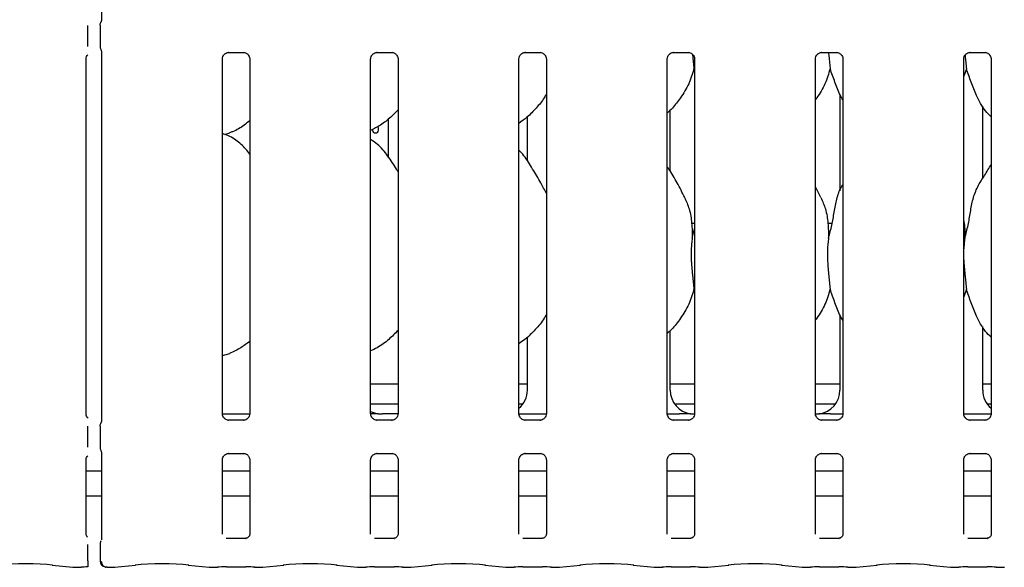
# Model space of a CAD drawing. Extents: x 5 to 418, y 5 to 292.
# Drawn here: x 87 to 102, y 76 to 85 of the extents above; entities that cross this region are included whole.
import ezdxf

# ---------------------------------------------------------------- set-up
doc = ezdxf.new("R2010")
doc.units = 0
doc.layers.add('SLD-0', color=179, linetype='CONTINUOUS')

msp = doc.modelspace()

# ---------------------------------------------------------------- linework, layer by layer
at = {"layer": 'SLD-0', "color": 179, "linetype": 'CONTINUOUS'}
for p, q in [((88.412, 89.705), (88.412, 84.88)), ((88.198, 84.473), (88.198, 84.8)), ((88.389, 84.803), (88.389, 84.47)), ((88.412, 84.393), (88.412, 78.63)), ((90.397, 84.379), (90.626, 84.379)), ((90.632, 84.379), (90.626, 84.38)), ((92.709, 84.379), (92.939, 84.379)), ((92.944, 84.379), (92.939, 84.38)), ((95.022, 84.379), (95.251, 84.379)), ((95.257, 84.379), (95.251, 84.38)), ((97.334, 84.379), (97.564, 84.379)), ((97.569, 84.379), (97.564, 84.38)), ((99.647, 84.379), (99.876, 84.379)), ((99.882, 84.379), (99.876, 84.38)), ((101.959, 84.379), (102.189, 84.379)), ((102.194, 84.379), (102.189, 84.38)), ((88.172, 78.747), (88.172, 84.276)), ((90.297, 78.747), (90.297, 84.276)), ((90.725, 84.276), (90.725, 78.747)), ((92.609, 78.747), (92.609, 84.276)), ((93.037, 84.276), (93.037, 78.747)), ((94.922, 78.747), (94.922, 84.276)), ((95.35, 84.276), (95.35, 78.747)), ((97.234, 78.747), (97.234, 84.276)), ((97.662, 84.276), (97.662, 78.747)), ((99.547, 78.747), (99.547, 84.276)), ((99.975, 84.276), (99.975, 78.747)), ((101.859, 78.747), (101.859, 84.276)), ((102.287, 84.276), (102.287, 78.747)), ((97.662, 84.093), (97.651, 84.125)), ((101.901, 84.125), (101.859, 84.006)), ((99.928, 83.724), (99.928, 82.221)), ((102.156, 82.414), (102.156, 83.542)), ((97.281, 82.528), (97.281, 83.477)), ((102.156, 83.533), (102.161, 83.533)), ((92.889, 82.745), (92.889, 83.344)), ((95.053, 83.375), (95.053, 82.686)), ((90.334, 83.101), (90.412, 83.123)), ((92.642, 83.167), (92.641, 83.18)), ((92.648, 83.148), (92.642, 83.167)), ((92.658, 83.132), (92.648, 83.148)), ((92.671, 83.122), (92.658, 83.132)), ((92.686, 83.118), (92.671, 83.122)), ((92.7, 83.121), (92.686, 83.118)), ((92.713, 83.131), (92.7, 83.121)), ((92.723, 83.147), (92.713, 83.131)), ((92.719, 83.221), (92.725, 83.207)), ((92.728, 83.166), (92.723, 83.147)), ((92.725, 83.207), (92.729, 83.187)), ((92.729, 83.187), (92.728, 83.166)), ((99.633, 82.116), (99.547, 82.282)), ((97.662, 81.712), (97.616, 81.712)), ((99.806, 81.712), (99.741, 81.712)), ((97.626, 81.484), (97.662, 81.627)), ((97.662, 80.655), (97.651, 80.688)), ((101.901, 80.688), (101.859, 80.568)), ((99.928, 80.287), (99.928, 79.113)), ((97.281, 79.113), (97.281, 80.039)), ((102.156, 79.113), (102.156, 80.105)), ((95.053, 79.941), (95.053, 79.113)), ((90.297, 79.652), (90.412, 79.686)), ((92.609, 79.212), (93.037, 79.212)), ((94.922, 79.212), (95.053, 79.212)), ((97.281, 79.212), (97.662, 79.212)), ((99.547, 79.212), (99.928, 79.212)), ((102.156, 79.212), (102.287, 79.212)), ((92.609, 78.899), (93.037, 78.899)), ((94.922, 78.899), (94.986, 78.899)), ((97.348, 78.899), (97.662, 78.899)), ((99.547, 78.899), (99.861, 78.899)), ((102.223, 78.899), (102.287, 78.899)), ((90.298, 78.743), (90.724, 78.743)), ((90.39, 78.644), (90.395, 78.644)), ((90.625, 78.644), (90.395, 78.644)), ((92.702, 78.644), (92.708, 78.644)), ((92.937, 78.644), (92.708, 78.644)), ((93.039, 78.743), (92.795, 78.743)), ((92.795, 78.743), (92.795, 78.743)), ((94.923, 78.743), (95.349, 78.743)), ((95.015, 78.644), (95.02, 78.644)), ((95.25, 78.644), (95.02, 78.644)), ((97.235, 78.743), (97.428, 78.743)), ((97.327, 78.644), (97.333, 78.644)), ((97.562, 78.644), (97.333, 78.644)), ((99.64, 78.644), (99.645, 78.644)), ((99.875, 78.644), (99.645, 78.644)), ((99.782, 78.743), (99.974, 78.743)), ((101.86, 78.743), (102.287, 78.743)), ((101.952, 78.644), (101.958, 78.644)), ((102.187, 78.644), (101.958, 78.644)), ((88.198, 78.223), (88.198, 78.55)), ((88.389, 78.553), (88.389, 78.22)), ((88.172, 76.871), (88.172, 78.026)), ((88.412, 78.143), (88.412, 76.781)), ((90.297, 76.871), (90.297, 78.026)), ((90.397, 78.129), (90.626, 78.129)), ((90.632, 78.129), (90.626, 78.13)), ((90.725, 78.026), (90.725, 76.871)), ((92.609, 76.871), (92.609, 78.026)), ((92.709, 78.129), (92.939, 78.129)), ((92.944, 78.129), (92.939, 78.13)), ((93.037, 78.026), (93.037, 76.871)), ((94.922, 76.871), (94.922, 78.026)), ((95.022, 78.129), (95.251, 78.129)), ((95.257, 78.129), (95.251, 78.13)), ((95.35, 78.026), (95.35, 76.871)), ((97.234, 76.871), (97.234, 78.026)), ((97.334, 78.129), (97.564, 78.129)), ((97.569, 78.129), (97.564, 78.13)), ((97.662, 78.026), (97.662, 76.871)), ((99.547, 76.871), (99.547, 78.026)), ((99.647, 78.129), (99.876, 78.129)), ((99.882, 78.129), (99.876, 78.13)), ((99.975, 78.026), (99.975, 76.871)), ((101.859, 76.871), (101.859, 78.026)), ((101.959, 78.129), (102.189, 78.129)), ((102.194, 78.129), (102.189, 78.13)), ((102.287, 78.026), (102.287, 76.871)), ((88.412, 77.849), (88.172, 77.849)), ((90.725, 77.849), (90.297, 77.849)), ((93.037, 77.849), (92.609, 77.849)), ((95.35, 77.849), (94.922, 77.849)), ((97.662, 77.849), (97.234, 77.849)), ((99.975, 77.849), (99.547, 77.849)), ((102.287, 77.849), (101.859, 77.849)), ((88.412, 77.462), (88.172, 77.462)), ((90.725, 77.462), (90.297, 77.462)), ((93.037, 77.462), (92.609, 77.462)), ((95.35, 77.462), (94.922, 77.462)), ((97.662, 77.462), (97.234, 77.462)), ((99.975, 77.462), (99.547, 77.462)), ((102.287, 77.462), (101.859, 77.462)), ((90.663, 76.804), (90.358, 76.804)), ((90.663, 76.804), (90.667, 76.804)), ((92.976, 76.804), (92.671, 76.804)), ((92.976, 76.804), (92.98, 76.804)), ((95.288, 76.804), (94.983, 76.804)), ((95.288, 76.804), (95.292, 76.804)), ((97.601, 76.804), (97.296, 76.804)), ((97.601, 76.804), (97.605, 76.804)), ((99.913, 76.804), (99.608, 76.804)), ((99.913, 76.804), (99.917, 76.804)), ((102.226, 76.804), (101.921, 76.804)), ((102.226, 76.804), (102.23, 76.804)), ((88.198, 76.452), (88.198, 76.71)), ((88.389, 76.713), (88.389, 76.45)), ((87.64, 76.388), (87.967, 76.353)), ((87.974, 76.353), (88.096, 76.353)), ((88.495, 76.353), (88.61, 76.353)), ((88.617, 76.353), (88.944, 76.388)), ((89.765, 76.388), (90.092, 76.353)), ((90.099, 76.353), (90.221, 76.353)), ((90.359, 76.36), (90.662, 76.36)), ((90.8, 76.353), (90.922, 76.353)), ((90.93, 76.353), (91.257, 76.388)), ((92.077, 76.388), (92.405, 76.353)), ((92.412, 76.353), (92.534, 76.353)), ((92.672, 76.36), (92.975, 76.36)), ((93.113, 76.353), (93.235, 76.353)), ((93.242, 76.353), (93.569, 76.388)), ((94.39, 76.388), (94.717, 76.353)), ((94.724, 76.353), (94.846, 76.353)), ((94.984, 76.36), (95.287, 76.36)), ((95.425, 76.353), (95.547, 76.353)), ((95.555, 76.353), (95.882, 76.388)), ((96.702, 76.388), (97.03, 76.353)), ((97.037, 76.353), (97.159, 76.353)), ((97.297, 76.36), (97.6, 76.36)), ((97.738, 76.353), (97.86, 76.353)), ((97.867, 76.353), (98.194, 76.388)), ((99.015, 76.388), (99.342, 76.353)), ((99.349, 76.353), (99.471, 76.353)), ((99.609, 76.36), (99.912, 76.36)), ((100.05, 76.353), (100.172, 76.353)), ((100.18, 76.353), (100.507, 76.388)), ((101.327, 76.388), (101.655, 76.353)), ((101.662, 76.353), (101.784, 76.353)), ((101.922, 76.36), (102.225, 76.36)), ((102.363, 76.353), (102.485, 76.353))]:
    msp.add_line(p, q, dxfattribs=at)
msp.add_arc((88.483, 76.45), 0.0938, 180, 260.1437, dxfattribs=at)
for centre, major_axis, ratio, start_param, end_param in [((94.672, 79.116), (0.374, -0.078), 0.981201, 5.627789, 6.486872), ((97.662, 79.116), (0.374, 0.078), 0.981201, 2.937906, 4.361629), ((99.547, 79.116), (0.374, -0.078), 0.981201, 5.063149, 6.486872), ((102.537, 79.116), (0.374, 0.078), 0.981201, 2.937906, 3.796989), ((92.787, 79.116), (0.374, 0.078), 0.981201, 4.026745, 4.361629), ((91.753, 78.962), (1.132, -0.203), 0.07335, 5.758192, 5.893922), ((96.628, 78.962), (1.132, -0.203), 0.07335, 5.758192, 5.893922), ((100.582, 78.962), (1.132, 0.203), 0.07335, 3.530856, 3.666586), ((87.23, 76.344), (0.594, 0), 0.105104, 0.785398, 2.356194), ((87.975, 76.447), (0.0077, 0.0935), 0.607754, 3.127628, 3.275589), ((88.234, 76.34), (0.188, 0), 0.105104, 1.767321, 2.411865), ((88.609, 76.447), (-0.0077, 0.0935), 0.607754, 3.007597, 3.155557), ((89.355, 76.344), (0.594, 0), 0.105104, 0.785398, 2.356194), ((90.1, 76.447), (0.0077, 0.0935), 0.607754, 3.127628, 3.275589), ((90.359, 76.34), (0.188, 0), 0.105104, 1.570796, 2.411865), ((90.662, 76.34), (0.188, 0), 0.105104, 0.729728, 1.570796), ((90.921, 76.447), (-0.0077, 0.0935), 0.607754, 3.007597, 3.155557), ((91.667, 76.344), (0.594, 0), 0.105104, 0.785398, 2.356194), ((92.413, 76.447), (0.0077, 0.0935), 0.607754, 3.127628, 3.275589), ((92.672, 76.34), (0.187, 0), 0.105104, 1.570796, 2.411865), ((92.975, 76.34), (0.187, 0), 0.105104, 0.729728, 1.570796), ((93.234, 76.447), (-0.0077, 0.0935), 0.607754, 3.007597, 3.155557), ((93.98, 76.344), (0.594, 0), 0.105104, 0.785398, 2.356194), ((94.725, 76.447), (0.0077, 0.0935), 0.607754, 3.127628, 3.275589), ((94.984, 76.34), (0.187, 0), 0.105104, 1.570796, 2.411865), ((95.287, 76.34), (0.188, 0), 0.105104, 0.729728, 1.570796), ((95.546, 76.447), (-0.0077, 0.0935), 0.607754, 3.007597, 3.155557), ((96.292, 76.344), (0.594, 0), 0.105104, 0.785398, 2.356194), ((97.038, 76.447), (0.0077, 0.0935), 0.607754, 3.127628, 3.275589), ((97.297, 76.34), (0.188, 0), 0.105104, 1.570796, 2.411865), ((97.6, 76.34), (0.187, 0), 0.105104, 0.729728, 1.570796), ((97.859, 76.447), (-0.0077, 0.0935), 0.607754, 3.007597, 3.155557), ((98.605, 76.344), (0.594, 0), 0.105104, 0.785398, 2.356194), ((99.35, 76.447), (0.0077, 0.0935), 0.607754, 3.127628, 3.275589), ((99.609, 76.34), (0.187, 0), 0.105104, 1.570796, 2.411865), ((99.912, 76.34), (0.187, 0), 0.105104, 0.729728, 1.570796), ((100.171, 76.447), (-0.0077, 0.0935), 0.607754, 3.007597, 3.155557), ((100.917, 76.344), (0.594, 0), 0.105104, 0.785398, 2.356194), ((101.663, 76.447), (0.0077, 0.0935), 0.607754, 3.127628, 3.275589), ((101.922, 76.34), (0.187, 0), 0.105104, 1.570796, 2.411865), ((102.225, 76.34), (0.188, 0), 0.105104, 0.729728, 1.570796), ((102.484, 76.447), (-0.0077, 0.0935), 0.607754, 3.007597, 3.155557)]:
    msp.add_ellipse(centre, major_axis=major_axis, ratio=ratio, start_param=start_param, end_param=end_param, dxfattribs=at)
for points, knots in [([(88.389, 84.803), (88.39, 84.81), (88.39, 84.824), (88.396, 84.84), (88.401, 84.848), (88.402, 84.85)], [0, 0, 0, 0, 0.4268978, 0.8720894, 1, 1, 1, 1]), ([(88.412, 84.883), (88.412, 84.883), (88.412, 84.883), (88.412, 84.879), (88.41, 84.871), (88.408, 84.862), (88.404, 84.855), (88.403, 84.852), (88.402, 84.851), (88.402, 84.85), (88.402, 84.85), (88.402, 84.85), (88.402, 84.85), (88.402, 84.85), (88.402, 84.85)], [0, 0, 0, 0, 0.016621, 0.229942, 0.490477, 0.751231, 0.894256, 0.968543, 0.987363, 0.994443, 0.998234, 0.999171, 0.999743, 1, 1, 1, 1]), ([(88.389, 84.471), (88.39, 84.463), (88.39, 84.449), (88.396, 84.433), (88.401, 84.425), (88.402, 84.423)], [0, 0, 0, 0, 0.4267353, 0.872086, 1, 1, 1, 1]), ([(88.172, 84.276), (88.172, 84.276), (88.172, 84.281), (88.175, 84.302), (88.183, 84.325), (88.196, 84.338), (88.199, 84.341)], [0, 0, 0, 0, 0.021165, 0.31004, 0.810384, 1, 1, 1, 1]), ([(88.402, 84.423), (88.402, 84.423), (88.402, 84.423), (88.402, 84.423), (88.402, 84.423), (88.402, 84.423), (88.407, 84.414), (88.412, 84.401), (88.412, 84.391), (88.412, 84.391), (88.412, 84.391)], [0, 0, 0, 0, 0.000063, 0.000567, 0.001171, 0.002146, 0.004428, 0.681354, 0.925873, 1, 1, 1, 1]), ([(90.297, 84.276), (90.297, 84.276), (90.297, 84.281), (90.299, 84.302), (90.312, 84.333), (90.341, 84.362), (90.371, 84.376), (90.391, 84.379), (90.396, 84.379), (90.397, 84.379)], [0, 0, 0, 0, 0.009367, 0.137215, 0.358654, 0.605124, 0.817495, 0.932816, 1, 1, 1, 1]), ([(90.397, 84.379), (90.396, 84.379), (90.394, 84.379), (90.392, 84.379), (90.39, 84.379), (90.39, 84.379)], [0, 0, 0, 0, 0.159782, 0.913682, 1, 1, 1, 1]), ([(90.626, 84.379), (90.627, 84.379), (90.631, 84.379), (90.648, 84.377), (90.662, 84.37), (90.67, 84.365)], [0, 0, 0, 0, 0.165563, 0.498744, 1, 1, 1, 1]), ([(90.67, 84.365), (90.671, 84.365), (90.686, 84.359), (90.707, 84.335), (90.723, 84.301), (90.724, 84.283), (90.725, 84.276)], [0, 0, 0, 0, 0.028496, 0.428766, 0.781245, 1, 1, 1, 1]), ([(92.61, 84.276), (92.609, 84.276), (92.609, 84.281), (92.612, 84.302), (92.625, 84.333), (92.654, 84.362), (92.684, 84.376), (92.704, 84.379), (92.708, 84.379), (92.71, 84.379)], [0, 0, 0, 0, 0.009367, 0.137215, 0.358654, 0.605124, 0.817495, 0.932816, 1, 1, 1, 1]), ([(92.709, 84.379), (92.709, 84.379), (92.707, 84.379), (92.704, 84.379), (92.702, 84.379), (92.702, 84.379)], [0, 0, 0, 0, 0.159782, 0.913682, 1, 1, 1, 1]), ([(92.938, 84.379), (92.94, 84.379), (92.944, 84.379), (92.961, 84.377), (92.974, 84.37), (92.983, 84.365)], [0, 0, 0, 0, 0.165563, 0.498744, 1, 1, 1, 1]), ([(92.983, 84.365), (92.984, 84.365), (92.998, 84.359), (93.02, 84.335), (93.035, 84.301), (93.037, 84.283), (93.037, 84.276)], [0, 0, 0, 0, 0.028496, 0.428766, 0.781245, 1, 1, 1, 1]), ([(94.922, 84.276), (94.922, 84.276), (94.922, 84.281), (94.924, 84.302), (94.937, 84.333), (94.966, 84.362), (94.996, 84.376), (95.016, 84.379), (95.021, 84.379), (95.022, 84.379)], [0, 0, 0, 0, 0.009367, 0.137215, 0.358654, 0.605124, 0.817495, 0.932816, 1, 1, 1, 1]), ([(95.022, 84.379), (95.021, 84.379), (95.019, 84.379), (95.017, 84.379), (95.015, 84.379), (95.015, 84.379)], [0, 0, 0, 0, 0.159782, 0.913682, 1, 1, 1, 1]), ([(95.251, 84.379), (95.252, 84.379), (95.256, 84.379), (95.273, 84.377), (95.287, 84.37), (95.295, 84.365)], [0, 0, 0, 0, 0.165563, 0.498744, 1, 1, 1, 1]), ([(95.295, 84.365), (95.296, 84.365), (95.311, 84.359), (95.332, 84.335), (95.348, 84.301), (95.349, 84.283), (95.35, 84.276)], [0, 0, 0, 0, 0.028496, 0.428766, 0.781245, 1, 1, 1, 1]), ([(97.235, 84.276), (97.234, 84.276), (97.234, 84.281), (97.237, 84.302), (97.25, 84.333), (97.279, 84.362), (97.309, 84.376), (97.329, 84.379), (97.333, 84.379), (97.335, 84.379)], [0, 0, 0, 0, 0.009367, 0.137215, 0.358654, 0.605124, 0.817495, 0.932816, 1, 1, 1, 1]), ([(97.334, 84.379), (97.334, 84.379), (97.332, 84.379), (97.329, 84.379), (97.327, 84.379), (97.327, 84.379)], [0, 0, 0, 0, 0.1597816, 0.9136822, 1, 1, 1, 1]), ([(97.563, 84.379), (97.565, 84.379), (97.569, 84.379), (97.586, 84.377), (97.599, 84.37), (97.608, 84.365)], [0, 0, 0, 0, 0.165563, 0.498744, 1, 1, 1, 1]), ([(97.608, 84.365), (97.609, 84.365), (97.623, 84.359), (97.645, 84.335), (97.66, 84.301), (97.662, 84.283), (97.662, 84.276)], [0, 0, 0, 0, 0.028496, 0.428766, 0.781245, 1, 1, 1, 1]), ([(97.628, 84.348), (97.629, 84.343), (97.632, 84.301), (97.64, 84.225), (97.647, 84.159), (97.651, 84.125)], [0, 0, 0, 0, 0.059963, 0.523841, 1, 1, 1, 1]), ([(99.547, 84.276), (99.547, 84.276), (99.547, 84.281), (99.549, 84.302), (99.562, 84.333), (99.591, 84.362), (99.621, 84.376), (99.641, 84.379), (99.646, 84.379), (99.647, 84.379)], [0, 0, 0, 0, 0.009367, 0.137215, 0.358654, 0.605124, 0.817495, 0.932816, 1, 1, 1, 1]), ([(99.647, 84.379), (99.646, 84.379), (99.644, 84.379), (99.642, 84.379), (99.64, 84.379), (99.64, 84.379)], [0, 0, 0, 0, 0.1597816, 0.9136822, 1, 1, 1, 1]), ([(99.751, 84.379), (99.752, 84.364), (99.759, 84.273), (99.768, 84.192), (99.776, 84.125)], [0, 0, 0, 0, 0.169897, 1, 1, 1, 1]), ([(99.876, 84.379), (99.877, 84.379), (99.881, 84.379), (99.898, 84.377), (99.912, 84.37), (99.92, 84.365)], [0, 0, 0, 0, 0.165563, 0.498744, 1, 1, 1, 1]), ([(99.92, 84.365), (99.921, 84.365), (99.936, 84.359), (99.957, 84.335), (99.973, 84.301), (99.974, 84.283), (99.975, 84.276)], [0, 0, 0, 0, 0.028496, 0.428766, 0.781245, 1, 1, 1, 1]), ([(101.86, 84.276), (101.859, 84.276), (101.859, 84.281), (101.862, 84.302), (101.875, 84.333), (101.904, 84.362), (101.934, 84.376), (101.954, 84.379), (101.958, 84.379), (101.96, 84.379)], [0, 0, 0, 0, 0.009367, 0.137215, 0.358654, 0.605124, 0.817495, 0.932816, 1, 1, 1, 1]), ([(101.879, 84.334), (101.879, 84.334), (101.881, 84.315), (101.887, 84.261), (101.893, 84.191), (101.899, 84.142), (101.901, 84.125)], [0, 0, 0, 0, 0.00189, 0.247416, 0.746429, 1, 1, 1, 1]), ([(101.959, 84.379), (101.959, 84.379), (101.957, 84.379), (101.954, 84.379), (101.952, 84.379), (101.952, 84.379)], [0, 0, 0, 0, 0.159782, 0.913682, 1, 1, 1, 1]), ([(102.188, 84.379), (102.19, 84.379), (102.194, 84.379), (102.211, 84.377), (102.224, 84.37), (102.233, 84.365)], [0, 0, 0, 0, 0.165563, 0.498744, 1, 1, 1, 1]), ([(102.233, 84.365), (102.234, 84.365), (102.248, 84.359), (102.27, 84.335), (102.285, 84.301), (102.287, 84.283), (102.287, 84.276)], [0, 0, 0, 0, 0.028496, 0.428766, 0.781245, 1, 1, 1, 1]), ([(97.651, 84.125), (97.627, 84.045), (97.58, 83.884), (97.453, 83.683), (97.339, 83.531), (97.262, 83.457), (97.234, 83.431)], [0, 0, 0, 0, 0.303627, 0.612704, 0.860926, 1, 1, 1, 1]), ([(99.776, 84.125), (99.752, 84.046), (99.703, 83.885), (99.612, 83.73), (99.553, 83.655), (99.547, 83.647)], [0, 0, 0, 0, 0.4668913, 0.9421642, 1, 1, 1, 1]), ([(99.975, 83.639), (99.961, 83.662), (99.91, 83.748), (99.85, 83.914), (99.8, 84.054), (99.776, 84.125)], [0, 0, 0, 0, 0.148629, 0.571175, 1, 1, 1, 1]), ([(102.287, 83.375), (102.256, 83.405), (102.16, 83.5), (102.065, 83.69), (101.973, 83.912), (101.925, 84.054), (101.901, 84.125)], [0, 0, 0, 0, 0.150208, 0.474376, 0.73525, 1, 1, 1, 1]), ([(95.35, 83.729), (95.339, 83.709), (95.294, 83.631), (95.192, 83.51), (95.062, 83.375), (94.965, 83.304), (94.922, 83.273)], [0, 0, 0, 0, 0.105166, 0.428478, 0.749345, 1, 1, 1, 1]), ([(93.037, 83.483), (93, 83.445), (92.915, 83.357), (92.772, 83.246), (92.661, 83.187), (92.609, 83.159)], [0, 0, 0, 0, 0.300467, 0.676485, 1, 1, 1, 1]), ([(90.725, 83.313), (90.695, 83.29), (90.612, 83.225), (90.507, 83.158), (90.425, 83.132), (90.409, 83.127)], [0, 0, 0, 0, 0.303054, 0.862645, 1, 1, 1, 1]), ([(90.725, 82.795), (90.682, 82.847), (90.594, 82.956), (90.45, 83.054), (90.345, 83.102), (90.304, 83.109), (90.296, 83.111)], [0, 0, 0, 0, 0.369432, 0.771284, 0.954105, 1, 1, 1, 1]), ([(93.037, 82.517), (93.029, 82.532), (92.98, 82.614), (92.881, 82.766), (92.75, 82.929), (92.646, 82.995), (92.609, 83.019)], [0, 0, 0, 0, 0.0796711, 0.4531376, 0.8063811, 1, 1, 1, 1]), ([(95.35, 82.181), (95.322, 82.236), (95.259, 82.362), (95.138, 82.555), (95.032, 82.737), (94.948, 82.826), (94.922, 82.854)], [0, 0, 0, 0, 0.24736, 0.560976, 0.861025, 1, 1, 1, 1]), ([(101.876, 81.484), (101.894, 81.551), (101.93, 81.684), (101.963, 81.889), (101.998, 82.093), (102.071, 82.289), (102.184, 82.458), (102.253, 82.574), (102.287, 82.63)], [0, 0, 0, 0, 0.168145, 0.336679, 0.50541, 0.671319, 0.840292, 1, 1, 1, 1]), ([(97.508, 82.116), (97.47, 82.193), (97.395, 82.339), (97.3, 82.502), (97.243, 82.588), (97.234, 82.601)], [0, 0, 0, 0, 0.4807004, 0.9183224, 1, 1, 1, 1]), ([(99.751, 81.484), (99.769, 81.55), (99.805, 81.684), (99.838, 81.889), (99.874, 82.092), (99.923, 82.238), (99.967, 82.309), (99.975, 82.321)], [0, 0, 0, 0, 0.237998, 0.476546, 0.715373, 0.950206, 1, 1, 1, 1]), ([(97.505, 82.116), (97.532, 82.058), (97.589, 81.93), (97.621, 81.714), (97.624, 81.561), (97.626, 81.484)], [0, 0, 0, 0, 0.293052, 0.643145, 1, 1, 1, 1]), ([(99.63, 82.116), (99.657, 82.058), (99.714, 81.93), (99.746, 81.714), (99.749, 81.561), (99.751, 81.484)], [0, 0, 0, 0, 0.293052, 0.643145, 1, 1, 1, 1]), ([(101.859, 81.753), (101.862, 81.74), (101.878, 81.652), (101.877, 81.561), (101.876, 81.484)], [0, 0, 0, 0, 0.1409123, 1, 1, 1, 1]), ([(97.626, 81.484), (97.622, 81.455), (97.615, 81.396), (97.608, 81.307), (97.606, 81.216), (97.609, 81.136), (97.614, 81.067), (97.619, 81.01), (97.624, 80.953), (97.631, 80.878), (97.638, 80.806), (97.645, 80.737), (97.649, 80.704), (97.651, 80.688)], [0, 0, 0, 0, 0.111754, 0.223694, 0.33677, 0.450727, 0.518679, 0.587075, 0.65697, 0.727426, 0.862332, 0.93075, 1, 1, 1, 1]), ([(99.751, 81.484), (99.747, 81.455), (99.74, 81.396), (99.733, 81.307), (99.731, 81.216), (99.735, 81.117), (99.744, 81.009), (99.754, 80.897), (99.765, 80.787), (99.772, 80.721), (99.776, 80.688)], [0, 0, 0, 0, 0.111792, 0.223771, 0.336886, 0.450883, 0.587164, 0.727423, 0.861931, 1, 1, 1, 1]), ([(101.876, 81.484), (101.872, 81.455), (101.865, 81.399), (101.861, 81.343), (101.859, 81.317)], [0, 0, 0, 0, 0.527702, 1, 1, 1, 1]), ([(101.859, 81.147), (101.86, 81.139), (101.861, 81.113), (101.864, 81.067), (101.869, 81.01), (101.874, 80.953), (101.881, 80.878), (101.888, 80.806), (101.895, 80.737), (101.899, 80.704), (101.901, 80.688)], [0, 0, 0, 0, 0.049722, 0.167284, 0.285612, 0.406536, 0.528428, 0.761825, 0.880193, 1, 1, 1, 1]), ([(97.651, 80.688), (97.627, 80.608), (97.58, 80.446), (97.449, 80.241), (97.335, 80.087), (97.257, 80.016), (97.234, 79.995)], [0, 0, 0, 0, 0.303855, 0.613165, 0.885841, 1, 1, 1, 1]), ([(99.776, 80.688), (99.752, 80.608), (99.703, 80.448), (99.613, 80.292), (99.553, 80.218), (99.547, 80.21)], [0, 0, 0, 0, 0.467091, 0.942567, 1, 1, 1, 1]), ([(99.975, 80.202), (99.961, 80.224), (99.91, 80.31), (99.85, 80.476), (99.8, 80.617), (99.776, 80.688)], [0, 0, 0, 0, 0.148629, 0.571175, 1, 1, 1, 1]), ([(102.287, 79.938), (102.256, 79.968), (102.16, 80.062), (102.065, 80.253), (101.973, 80.475), (101.925, 80.616), (101.901, 80.688)], [0, 0, 0, 0, 0.150208, 0.474376, 0.73525, 1, 1, 1, 1]), ([(95.35, 80.291), (95.339, 80.272), (95.291, 80.188), (95.179, 80.058), (95.047, 79.923), (94.954, 79.86), (94.922, 79.838)], [0, 0, 0, 0, 0.105377, 0.460986, 0.814093, 1, 1, 1, 1]), ([(93.037, 80.045), (92.99, 79.997), (92.89, 79.897), (92.745, 79.789), (92.643, 79.741), (92.609, 79.725)], [0, 0, 0, 0, 0.374429, 0.790754, 1, 1, 1, 1]), ([(90.725, 79.875), (90.679, 79.84), (90.581, 79.765), (90.469, 79.714), (90.408, 79.687)], [0, 0, 0, 0, 0.464793, 1, 1, 1, 1]), ([(88.204, 78.678), (88.199, 78.682), (88.184, 78.695), (88.174, 78.722), (88.173, 78.741), (88.172, 78.748)], [0, 0, 0, 0, 0.217264, 0.70025, 1, 1, 1, 1]), ([(88.412, 78.633), (88.412, 78.633), (88.412, 78.633), (88.412, 78.629), (88.41, 78.621), (88.408, 78.612), (88.404, 78.605), (88.403, 78.602), (88.402, 78.601), (88.402, 78.6), (88.402, 78.6), (88.402, 78.6), (88.402, 78.6), (88.402, 78.6), (88.402, 78.6)], [0, 0, 0, 0, 0.016621, 0.229942, 0.490477, 0.751231, 0.894256, 0.968543, 0.987362, 0.994443, 0.998234, 0.999171, 0.999743, 1, 1, 1, 1]), ([(90.351, 78.658), (90.35, 78.658), (90.336, 78.664), (90.314, 78.688), (90.299, 78.722), (90.297, 78.741), (90.297, 78.748)], [0, 0, 0, 0, 0.029551, 0.429386, 0.781483, 1, 1, 1, 1]), ([(90.396, 78.644), (90.394, 78.644), (90.39, 78.644), (90.374, 78.647), (90.36, 78.654), (90.351, 78.658)], [0, 0, 0, 0, 0.165923, 0.499827, 1, 1, 1, 1]), ([(90.725, 78.748), (90.725, 78.747), (90.725, 78.742), (90.722, 78.721), (90.709, 78.69), (90.68, 78.661), (90.65, 78.647), (90.63, 78.644), (90.626, 78.644), (90.624, 78.644)], [0, 0, 0, 0, 0.0093673, 0.1372154, 0.3586541, 0.6051237, 0.817495, 0.932816, 1, 1, 1, 1]), ([(90.625, 78.644), (90.625, 78.644), (90.627, 78.644), (90.63, 78.644), (90.632, 78.644), (90.632, 78.644)], [0, 0, 0, 0, 0.1597816, 0.9136822, 1, 1, 1, 1]), ([(92.664, 78.658), (92.663, 78.658), (92.648, 78.664), (92.627, 78.688), (92.611, 78.722), (92.61, 78.741), (92.609, 78.748)], [0, 0, 0, 0, 0.028496, 0.428766, 0.781245, 1, 1, 1, 1]), ([(92.725, 78.745), (92.723, 78.745), (92.716, 78.744), (92.676, 78.744), (92.639, 78.743), (92.61, 78.743)], [0, 0, 0, 0, 0.071836, 0.293199, 1, 1, 1, 1]), ([(92.708, 78.644), (92.707, 78.644), (92.703, 78.644), (92.686, 78.647), (92.672, 78.654), (92.664, 78.658)], [0, 0, 0, 0, 0.165563, 0.498744, 1, 1, 1, 1]), ([(92.725, 78.745), (92.727, 78.745), (92.729, 78.745), (92.73, 78.744), (92.73, 78.744)], [0, 0, 0, 0, 0.964003, 1, 1, 1, 1]), ([(93.037, 78.748), (93.037, 78.747), (93.037, 78.742), (93.035, 78.721), (93.022, 78.69), (92.993, 78.661), (92.963, 78.647), (92.943, 78.644), (92.938, 78.644), (92.937, 78.644)], [0, 0, 0, 0, 0.0093673, 0.1372154, 0.3586541, 0.6051237, 0.817495, 0.932816, 1, 1, 1, 1]), ([(92.937, 78.644), (92.938, 78.644), (92.94, 78.644), (92.942, 78.644), (92.944, 78.644), (92.944, 78.644)], [0, 0, 0, 0, 0.159782, 0.913682, 1, 1, 1, 1]), ([(94.976, 78.658), (94.975, 78.658), (94.961, 78.664), (94.939, 78.688), (94.924, 78.722), (94.922, 78.741), (94.922, 78.748)], [0, 0, 0, 0, 0.028496, 0.428766, 0.781245, 1, 1, 1, 1]), ([(95.021, 78.644), (95.019, 78.644), (95.015, 78.644), (94.999, 78.647), (94.985, 78.654), (94.976, 78.658)], [0, 0, 0, 0, 0.165563, 0.498744, 1, 1, 1, 1]), ([(95.35, 78.748), (95.35, 78.747), (95.35, 78.742), (95.347, 78.721), (95.334, 78.69), (95.305, 78.661), (95.275, 78.647), (95.255, 78.644), (95.251, 78.644), (95.249, 78.644)], [0, 0, 0, 0, 0.009367, 0.137215, 0.358654, 0.605124, 0.817495, 0.932816, 1, 1, 1, 1]), ([(95.25, 78.644), (95.25, 78.644), (95.252, 78.644), (95.255, 78.644), (95.257, 78.644), (95.257, 78.644)], [0, 0, 0, 0, 0.159782, 0.913682, 1, 1, 1, 1]), ([(97.289, 78.658), (97.288, 78.658), (97.273, 78.664), (97.252, 78.688), (97.236, 78.722), (97.235, 78.741), (97.234, 78.748)], [0, 0, 0, 0, 0.028496, 0.428766, 0.781245, 1, 1, 1, 1]), ([(97.333, 78.644), (97.332, 78.644), (97.328, 78.644), (97.311, 78.647), (97.297, 78.654), (97.289, 78.658)], [0, 0, 0, 0, 0.165563, 0.498744, 1, 1, 1, 1]), ([(97.6, 78.745), (97.598, 78.745), (97.591, 78.744), (97.544, 78.744), (97.489, 78.743), (97.44, 78.743), (97.428, 78.743)], [0, 0, 0, 0, 0.049046, 0.200182, 0.803433, 1, 1, 1, 1]), ([(97.662, 78.748), (97.662, 78.747), (97.662, 78.742), (97.66, 78.721), (97.647, 78.69), (97.618, 78.661), (97.588, 78.647), (97.568, 78.644), (97.563, 78.644), (97.562, 78.644)], [0, 0, 0, 0, 0.0093673, 0.1372154, 0.3586541, 0.6051237, 0.817495, 0.932816, 1, 1, 1, 1]), ([(97.562, 78.644), (97.563, 78.644), (97.565, 78.644), (97.567, 78.644), (97.569, 78.644), (97.569, 78.644)], [0, 0, 0, 0, 0.159782, 0.913682, 1, 1, 1, 1]), ([(97.6, 78.745), (97.602, 78.745), (97.604, 78.745), (97.605, 78.744), (97.605, 78.744)], [0, 0, 0, 0, 0.964003, 1, 1, 1, 1]), ([(99.601, 78.658), (99.6, 78.658), (99.586, 78.664), (99.564, 78.688), (99.549, 78.722), (99.547, 78.741), (99.547, 78.748)], [0, 0, 0, 0, 0.028496, 0.428766, 0.781245, 1, 1, 1, 1]), ([(99.646, 78.644), (99.644, 78.644), (99.64, 78.644), (99.624, 78.647), (99.61, 78.654), (99.601, 78.658)], [0, 0, 0, 0, 0.165563, 0.498744, 1, 1, 1, 1]), ([(99.609, 78.745), (99.608, 78.745), (99.607, 78.745), (99.606, 78.745), (99.606, 78.745)], [0, 0, 0, 0, 0.831883, 1, 1, 1, 1]), ([(99.782, 78.743), (99.776, 78.743), (99.768, 78.743), (99.757, 78.743), (99.741, 78.743), (99.725, 78.743), (99.709, 78.743), (99.698, 78.743), (99.687, 78.743), (99.672, 78.744), (99.66, 78.744), (99.648, 78.744), (99.637, 78.744), (99.625, 78.744), (99.615, 78.745), (99.611, 78.745), (99.609, 78.745)], [0, 0, 0, 0, 0.087479, 0.131335, 0.174955, 0.353544, 0.398546, 0.443422, 0.534019, 0.586778, 0.692446, 0.745373, 0.798136, 0.88656, 0.958366, 1, 1, 1, 1]), ([(99.975, 78.748), (99.975, 78.747), (99.975, 78.742), (99.972, 78.721), (99.959, 78.69), (99.93, 78.661), (99.9, 78.647), (99.88, 78.644), (99.876, 78.644), (99.874, 78.644)], [0, 0, 0, 0, 0.009367, 0.137215, 0.358654, 0.605124, 0.817495, 0.932816, 1, 1, 1, 1]), ([(99.875, 78.644), (99.875, 78.644), (99.877, 78.644), (99.88, 78.644), (99.882, 78.644), (99.882, 78.644)], [0, 0, 0, 0, 0.159782, 0.913682, 1, 1, 1, 1]), ([(101.914, 78.658), (101.913, 78.658), (101.898, 78.664), (101.877, 78.688), (101.861, 78.722), (101.86, 78.741), (101.859, 78.748)], [0, 0, 0, 0, 0.028496, 0.428766, 0.781245, 1, 1, 1, 1]), ([(101.958, 78.644), (101.957, 78.644), (101.953, 78.644), (101.936, 78.647), (101.922, 78.654), (101.914, 78.658)], [0, 0, 0, 0, 0.165563, 0.498744, 1, 1, 1, 1]), ([(102.287, 78.748), (102.287, 78.747), (102.287, 78.742), (102.285, 78.721), (102.272, 78.69), (102.243, 78.661), (102.213, 78.647), (102.193, 78.644), (102.188, 78.644), (102.187, 78.644)], [0, 0, 0, 0, 0.009367, 0.137215, 0.358654, 0.605124, 0.817495, 0.932816, 1, 1, 1, 1]), ([(102.187, 78.644), (102.188, 78.644), (102.19, 78.644), (102.192, 78.644), (102.194, 78.644), (102.194, 78.644)], [0, 0, 0, 0, 0.159782, 0.913682, 1, 1, 1, 1]), ([(88.389, 78.553), (88.39, 78.56), (88.39, 78.574), (88.396, 78.59), (88.401, 78.598), (88.402, 78.6)], [0, 0, 0, 0, 0.426898, 0.872089, 1, 1, 1, 1]), ([(88.389, 78.221), (88.39, 78.213), (88.39, 78.199), (88.396, 78.183), (88.401, 78.175), (88.402, 78.173)], [0, 0, 0, 0, 0.426735, 0.872086, 1, 1, 1, 1]), ([(88.402, 78.173), (88.402, 78.173), (88.402, 78.173), (88.402, 78.173), (88.402, 78.173), (88.402, 78.173), (88.407, 78.164), (88.412, 78.151), (88.412, 78.141), (88.412, 78.141), (88.412, 78.141)], [0, 0, 0, 0, 0.000063, 0.000567, 0.001171, 0.002146, 0.004428, 0.681354, 0.925873, 1, 1, 1, 1]), ([(88.172, 78.026), (88.172, 78.026), (88.172, 78.031), (88.175, 78.052), (88.183, 78.075), (88.196, 78.088), (88.199, 78.091)], [0, 0, 0, 0, 0.0211655, 0.3100401, 0.8103839, 1, 1, 1, 1]), ([(90.297, 78.026), (90.297, 78.026), (90.297, 78.031), (90.299, 78.052), (90.312, 78.083), (90.341, 78.112), (90.371, 78.126), (90.391, 78.129), (90.396, 78.129), (90.397, 78.129)], [0, 0, 0, 0, 0.009367, 0.137215, 0.358654, 0.605124, 0.817495, 0.932816, 1, 1, 1, 1]), ([(90.397, 78.129), (90.396, 78.129), (90.394, 78.129), (90.392, 78.129), (90.39, 78.129), (90.39, 78.129)], [0, 0, 0, 0, 0.159782, 0.913682, 1, 1, 1, 1]), ([(90.626, 78.129), (90.627, 78.129), (90.631, 78.129), (90.648, 78.127), (90.662, 78.12), (90.67, 78.116)], [0, 0, 0, 0, 0.165923, 0.499827, 1, 1, 1, 1]), ([(90.67, 78.116), (90.671, 78.115), (90.686, 78.109), (90.707, 78.085), (90.723, 78.051), (90.724, 78.033), (90.725, 78.026)], [0, 0, 0, 0, 0.029551, 0.429386, 0.781483, 1, 1, 1, 1]), ([(92.61, 78.026), (92.609, 78.026), (92.609, 78.031), (92.612, 78.052), (92.625, 78.082), (92.645, 78.106), (92.659, 78.112), (92.66, 78.113)], [0, 0, 0, 0, 0.014953, 0.219035, 0.572516, 0.965952, 1, 1, 1, 1]), ([(92.66, 78.113), (92.669, 78.118), (92.685, 78.127), (92.703, 78.129), (92.707, 78.129), (92.709, 78.129)], [0, 0, 0, 0, 0.530684, 0.851028, 1, 1, 1, 1]), ([(92.709, 78.129), (92.709, 78.129), (92.707, 78.129), (92.704, 78.129), (92.702, 78.129), (92.702, 78.129)], [0, 0, 0, 0, 0.159782, 0.913682, 1, 1, 1, 1]), ([(92.938, 78.129), (92.94, 78.129), (92.944, 78.129), (92.96, 78.127), (92.974, 78.12), (92.983, 78.116)], [0, 0, 0, 0, 0.165923, 0.499827, 1, 1, 1, 1]), ([(92.983, 78.116), (92.984, 78.115), (92.998, 78.109), (93.02, 78.085), (93.035, 78.051), (93.037, 78.033), (93.037, 78.026)], [0, 0, 0, 0, 0.029551, 0.429386, 0.781483, 1, 1, 1, 1]), ([(94.922, 78.026), (94.922, 78.026), (94.922, 78.031), (94.924, 78.052), (94.938, 78.082), (94.957, 78.106), (94.971, 78.112), (94.972, 78.113)], [0, 0, 0, 0, 0.014953, 0.219035, 0.572516, 0.965952, 1, 1, 1, 1]), ([(94.972, 78.113), (94.982, 78.118), (94.997, 78.127), (95.016, 78.129), (95.02, 78.129), (95.021, 78.129)], [0, 0, 0, 0, 0.530684, 0.851028, 1, 1, 1, 1]), ([(95.022, 78.129), (95.021, 78.129), (95.019, 78.129), (95.017, 78.129), (95.015, 78.129), (95.015, 78.129)], [0, 0, 0, 0, 0.159782, 0.913682, 1, 1, 1, 1]), ([(95.251, 78.129), (95.252, 78.129), (95.256, 78.129), (95.273, 78.127), (95.287, 78.12), (95.295, 78.116)], [0, 0, 0, 0, 0.165923, 0.499827, 1, 1, 1, 1]), ([(95.295, 78.116), (95.296, 78.115), (95.311, 78.109), (95.332, 78.085), (95.348, 78.051), (95.349, 78.033), (95.35, 78.026)], [0, 0, 0, 0, 0.029551, 0.429386, 0.781483, 1, 1, 1, 1]), ([(97.235, 78.026), (97.234, 78.026), (97.234, 78.031), (97.237, 78.052), (97.25, 78.082), (97.27, 78.106), (97.284, 78.112), (97.285, 78.113)], [0, 0, 0, 0, 0.014953, 0.219035, 0.572516, 0.965952, 1, 1, 1, 1]), ([(97.285, 78.113), (97.294, 78.118), (97.31, 78.127), (97.328, 78.129), (97.332, 78.129), (97.334, 78.129)], [0, 0, 0, 0, 0.530684, 0.851028, 1, 1, 1, 1]), ([(97.334, 78.129), (97.334, 78.129), (97.332, 78.129), (97.329, 78.129), (97.327, 78.129), (97.327, 78.129)], [0, 0, 0, 0, 0.159782, 0.913682, 1, 1, 1, 1]), ([(97.563, 78.129), (97.565, 78.129), (97.569, 78.129), (97.585, 78.127), (97.599, 78.12), (97.608, 78.116)], [0, 0, 0, 0, 0.165923, 0.499827, 1, 1, 1, 1]), ([(97.608, 78.116), (97.609, 78.115), (97.623, 78.109), (97.645, 78.085), (97.66, 78.051), (97.662, 78.033), (97.662, 78.026)], [0, 0, 0, 0, 0.029551, 0.429386, 0.781483, 1, 1, 1, 1]), ([(99.547, 78.026), (99.547, 78.026), (99.547, 78.031), (99.549, 78.052), (99.563, 78.082), (99.582, 78.106), (99.596, 78.112), (99.597, 78.113)], [0, 0, 0, 0, 0.014953, 0.219035, 0.572516, 0.965952, 1, 1, 1, 1]), ([(99.597, 78.113), (99.607, 78.118), (99.622, 78.127), (99.641, 78.129), (99.645, 78.129), (99.646, 78.129)], [0, 0, 0, 0, 0.530684, 0.851028, 1, 1, 1, 1]), ([(99.647, 78.129), (99.646, 78.129), (99.644, 78.129), (99.642, 78.129), (99.64, 78.129), (99.64, 78.129)], [0, 0, 0, 0, 0.159782, 0.913682, 1, 1, 1, 1]), ([(99.876, 78.129), (99.877, 78.129), (99.881, 78.129), (99.898, 78.127), (99.912, 78.12), (99.92, 78.116)], [0, 0, 0, 0, 0.165923, 0.499827, 1, 1, 1, 1]), ([(99.92, 78.116), (99.921, 78.115), (99.936, 78.109), (99.957, 78.085), (99.973, 78.051), (99.974, 78.033), (99.975, 78.026)], [0, 0, 0, 0, 0.029551, 0.429386, 0.781483, 1, 1, 1, 1]), ([(101.86, 78.026), (101.859, 78.026), (101.859, 78.031), (101.862, 78.052), (101.875, 78.082), (101.895, 78.106), (101.909, 78.112), (101.91, 78.113)], [0, 0, 0, 0, 0.014953, 0.219035, 0.572516, 0.965952, 1, 1, 1, 1]), ([(101.91, 78.113), (101.919, 78.118), (101.935, 78.127), (101.953, 78.129), (101.957, 78.129), (101.959, 78.129)], [0, 0, 0, 0, 0.530684, 0.851028, 1, 1, 1, 1]), ([(101.959, 78.129), (101.959, 78.129), (101.957, 78.129), (101.954, 78.129), (101.952, 78.129), (101.952, 78.129)], [0, 0, 0, 0, 0.159782, 0.913682, 1, 1, 1, 1]), ([(102.188, 78.129), (102.19, 78.129), (102.194, 78.129), (102.21, 78.127), (102.224, 78.12), (102.233, 78.116)], [0, 0, 0, 0, 0.165923, 0.499827, 1, 1, 1, 1]), ([(102.233, 78.116), (102.234, 78.115), (102.248, 78.109), (102.27, 78.085), (102.285, 78.051), (102.287, 78.033), (102.287, 78.026)], [0, 0, 0, 0, 0.029551, 0.429386, 0.781483, 1, 1, 1, 1]), ([(88.199, 76.821), (88.193, 76.826), (88.18, 76.837), (88.173, 76.858), (88.172, 76.87), (88.172, 76.872), (88.172, 76.872)], [0, 0, 0, 0, 0.362648, 0.757891, 0.978945, 1, 1, 1, 1]), ([(90.724, 76.871), (90.724, 76.871), (90.725, 76.867), (90.722, 76.853), (90.712, 76.831), (90.692, 76.813), (90.673, 76.805), (90.663, 76.804), (90.663, 76.804), (90.662, 76.804)], [0, 0, 0, 0, 0.051121, 0.183734, 0.384253, 0.649703, 0.827404, 0.922502, 1, 1, 1, 1]), ([(93.037, 76.871), (93.037, 76.871), (93.037, 76.867), (93.035, 76.853), (93.024, 76.831), (93.005, 76.813), (92.985, 76.805), (92.976, 76.804), (92.975, 76.804), (92.975, 76.804)], [0, 0, 0, 0, 0.051121, 0.183734, 0.384253, 0.649703, 0.827404, 0.922502, 1, 1, 1, 1]), ([(95.349, 76.871), (95.349, 76.871), (95.35, 76.867), (95.347, 76.853), (95.337, 76.831), (95.317, 76.813), (95.298, 76.805), (95.288, 76.804), (95.288, 76.804), (95.287, 76.804)], [0, 0, 0, 0, 0.0511208, 0.1837345, 0.3842533, 0.6497032, 0.8274044, 0.9225023, 1, 1, 1, 1]), ([(97.662, 76.871), (97.662, 76.871), (97.662, 76.867), (97.66, 76.853), (97.649, 76.831), (97.63, 76.813), (97.61, 76.805), (97.601, 76.804), (97.6, 76.804), (97.6, 76.804)], [0, 0, 0, 0, 0.051121, 0.183734, 0.384253, 0.649703, 0.827404, 0.922502, 1, 1, 1, 1]), ([(99.974, 76.871), (99.974, 76.871), (99.975, 76.867), (99.972, 76.853), (99.962, 76.831), (99.942, 76.813), (99.923, 76.805), (99.913, 76.804), (99.913, 76.804), (99.912, 76.804)], [0, 0, 0, 0, 0.051121, 0.183734, 0.384253, 0.649703, 0.827404, 0.922502, 1, 1, 1, 1]), ([(102.287, 76.871), (102.287, 76.871), (102.287, 76.867), (102.285, 76.853), (102.274, 76.831), (102.255, 76.813), (102.235, 76.805), (102.226, 76.804), (102.225, 76.804), (102.225, 76.804)], [0, 0, 0, 0, 0.051121, 0.183734, 0.384253, 0.649703, 0.827404, 0.922502, 1, 1, 1, 1]), ([(88.404, 76.764), (88.402, 76.761), (88.396, 76.751), (88.39, 76.734), (88.39, 76.72), (88.389, 76.713)], [0, 0, 0, 0, 0.203733, 0.610386, 1, 1, 1, 1]), ([(88.096, 76.354), (88.096, 76.354), (88.095, 76.353), (88.095, 76.353), (88.095, 76.353)], [0, 0, 0, 0, 0.947062, 1, 1, 1, 1]), ([(88.198, 76.452), (88.198, 76.442), (88.198, 76.422), (88.198, 76.395), (88.198, 76.374), (88.198, 76.36), (88.198, 76.36), (88.198, 76.36)], [0, 0, 0, 0, 0.186996, 0.373737, 0.567819, 0.775067, 1, 1, 1, 1]), ([(88.498, 76.353), (88.497, 76.353), (88.495, 76.353), (88.483, 76.353), (88.462, 76.358), (88.44, 76.374), (88.425, 76.395), (88.415, 76.418), (88.414, 76.435), (88.414, 76.444)], [0, 0, 0, 0, 0.003324, 0.059276, 0.288523, 0.485128, 0.65651, 0.824801, 1, 1, 1, 1]), ([(88.467, 76.358), (88.468, 76.357), (88.472, 76.357), (88.472, 76.356), (88.472, 76.356)], [0, 0, 0, 0, 0.4521516, 1, 1, 1, 1]), ([(88.498, 76.353), (88.498, 76.353), (88.497, 76.353), (88.496, 76.353), (88.495, 76.353), (88.495, 76.353)], [0, 0, 0, 0, 0.049737, 0.887734, 1, 1, 1, 1]), ([(90.22, 76.353), (90.22, 76.353), (90.22, 76.353), (90.221, 76.354), (90.221, 76.354)], [0, 0, 0, 0, 0.052938, 1, 1, 1, 1]), ([(90.802, 76.353), (90.802, 76.353), (90.801, 76.353), (90.801, 76.354), (90.8, 76.354)], [0, 0, 0, 0, 0.052938, 1, 1, 1, 1]), ([(92.532, 76.353), (92.532, 76.353), (92.533, 76.353), (92.533, 76.354), (92.534, 76.354)], [0, 0, 0, 0, 0.052938, 1, 1, 1, 1]), ([(93.114, 76.353), (93.114, 76.353), (93.114, 76.353), (93.113, 76.354), (93.113, 76.354)], [0, 0, 0, 0, 0.052938, 1, 1, 1, 1]), ([(94.845, 76.353), (94.845, 76.353), (94.845, 76.353), (94.846, 76.354), (94.846, 76.354)], [0, 0, 0, 0, 0.052938, 1, 1, 1, 1]), ([(95.425, 76.354), (95.426, 76.354), (95.426, 76.353), (95.427, 76.353), (95.427, 76.353)], [0, 0, 0, 0, 0.947062, 1, 1, 1, 1]), ([(97.159, 76.354), (97.158, 76.354), (97.158, 76.353), (97.157, 76.353), (97.157, 76.353)], [0, 0, 0, 0, 0.9470623, 1, 1, 1, 1]), ([(97.738, 76.354), (97.738, 76.354), (97.739, 76.353), (97.739, 76.353), (97.739, 76.353)], [0, 0, 0, 0, 0.947062, 1, 1, 1, 1]), ([(99.471, 76.354), (99.471, 76.354), (99.47, 76.353), (99.47, 76.353), (99.47, 76.353)], [0, 0, 0, 0, 0.947062, 1, 1, 1, 1]), ([(100.05, 76.354), (100.051, 76.354), (100.051, 76.353), (100.052, 76.353), (100.052, 76.353)], [0, 0, 0, 0, 0.9470623, 1, 1, 1, 1]), ([(101.784, 76.354), (101.783, 76.354), (101.783, 76.353), (101.782, 76.353), (101.782, 76.353)], [0, 0, 0, 0, 0.947062, 1, 1, 1, 1]), ([(102.363, 76.354), (102.363, 76.354), (102.364, 76.353), (102.364, 76.353), (102.364, 76.353)], [0, 0, 0, 0, 0.947062, 1, 1, 1, 1])]:
    msp.add_open_spline(points, degree=3, knots=knots, dxfattribs=at)

doc.saveas('drawing.dxf')
